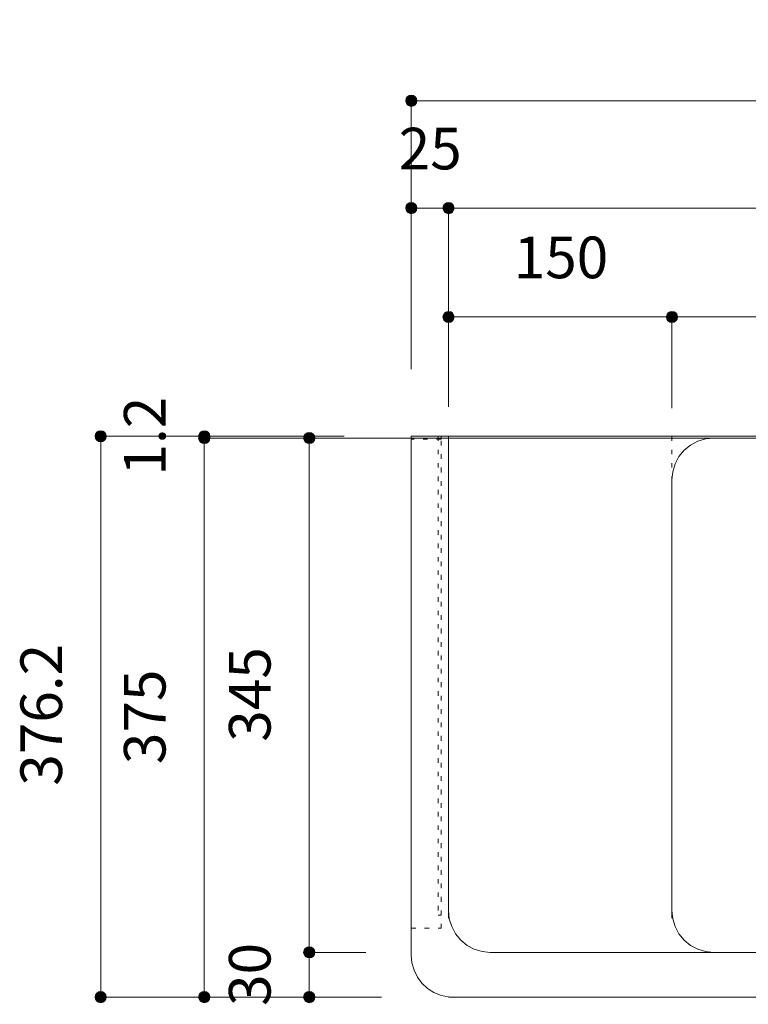
# Model space of a CAD drawing. Units: millimetres. Extents: x 31382 to 57702, y 298 to 18376.
# Drawn here: x 33176 to 33666, y 17119 to 17779 of the extents above; entities that cross this region are included whole.
import ezdxf

# ---------------------------------------------------------------- set-up
doc = ezdxf.new("R2010")
doc.units = ezdxf.units.MM
doc.header["$LTSCALE"] = 15
doc.linetypes.add('ラインタイプ-12', pattern=[0.6, 0.2, -0.4])
doc.layers.add('020', color=1, linetype='Continuous', lineweight=18, true_color=0xff0000)
for name, color, linetype, lineweight in [('SAKUZU', 7, 'Continuous', 18), ('一般', 7, 'Continuous', 5), ('寸法', 7, 'Continuous', 5)]:
    doc.layers.add(name, color=color, linetype=linetype, lineweight=lineweight)
doc.styles.add('YuGothic Medium', font='txt', dxfattribs={"bigfont": 'YuGothic Medium'})

# ---------------------------------------------------------------- blocks, each defined once
blk = doc.blocks.new('グループ-97')
at = {"layer": '寸法', "insert": (814.389, 695.952), "char_height": 1.8617, "attachment_point": 1, "line_spacing_factor": 1.198577, "style": 'YuGothic Medium'}
blk.add_mtext('150', dxfattribs=at)
blk = doc.blocks.new('グループ-98')
at = {"layer": '寸法', "linetype": 'Continuous', "lineweight": 0}
for points in [[(811.72, 692.359), (811.719, 692.334), (811.715, 692.31), (811.709, 692.286), (811.701, 692.263), (811.691, 692.241), (811.678, 692.22), (811.663, 692.2), (811.647, 692.182), (811.629, 692.165), (811.609, 692.151), (811.588, 692.138), (811.566, 692.128), (811.542, 692.119), (811.519, 692.113), (811.494, 692.11), (811.47, 692.108), (811.445, 692.11), (811.421, 692.113), (811.397, 692.119), (811.374, 692.128), (811.352, 692.138), (811.331, 692.151), (811.311, 692.165), (811.293, 692.182), (811.276, 692.2), (811.262, 692.22), (811.249, 692.241), (811.238, 692.263), (811.23, 692.286), (811.224, 692.31), (811.221, 692.334), (811.219, 692.359), (811.221, 692.383), (811.224, 692.408), (811.23, 692.432), (811.238, 692.455), (811.249, 692.477), (811.262, 692.498), (811.276, 692.518), (811.293, 692.536), (811.311, 692.552), (811.331, 692.567), (811.352, 692.58), (811.374, 692.59), (811.397, 692.598), (811.421, 692.604), (811.445, 692.608), (811.47, 692.609), (811.494, 692.608), (811.519, 692.604), (811.542, 692.598), (811.566, 692.59), (811.588, 692.58), (811.609, 692.567), (811.629, 692.552), (811.647, 692.536), (811.663, 692.518), (811.678, 692.498), (811.691, 692.477), (811.701, 692.455), (811.709, 692.432), (811.715, 692.408), (811.719, 692.383)], [(821.72, 692.359), (821.719, 692.334), (821.715, 692.31), (821.709, 692.286), (821.701, 692.263), (821.691, 692.241), (821.678, 692.22), (821.663, 692.2), (821.647, 692.182), (821.629, 692.165), (821.609, 692.151), (821.588, 692.138), (821.566, 692.128), (821.542, 692.119), (821.519, 692.113), (821.494, 692.11), (821.47, 692.108), (821.445, 692.11), (821.421, 692.113), (821.397, 692.119), (821.374, 692.128), (821.352, 692.138), (821.331, 692.151), (821.311, 692.165), (821.293, 692.182), (821.276, 692.2), (821.262, 692.22), (821.249, 692.241), (821.238, 692.263), (821.23, 692.286), (821.224, 692.31), (821.221, 692.334), (821.219, 692.359), (821.221, 692.383), (821.224, 692.408), (821.23, 692.432), (821.238, 692.455), (821.249, 692.477), (821.262, 692.498), (821.276, 692.518), (821.293, 692.536), (821.311, 692.552), (821.331, 692.567), (821.352, 692.58), (821.374, 692.59), (821.397, 692.598), (821.421, 692.604), (821.445, 692.608), (821.47, 692.609), (821.494, 692.608), (821.519, 692.604), (821.542, 692.598), (821.566, 692.59), (821.588, 692.58), (821.609, 692.567), (821.629, 692.552), (821.647, 692.536), (821.663, 692.518), (821.678, 692.498), (821.691, 692.477), (821.701, 692.455), (821.709, 692.432), (821.715, 692.408), (821.719, 692.383)]]:
    blk.add_hatch(color=7, dxfattribs=at).paths.add_polyline_path(points)
at = {"layer": '寸法'}
for p, q in [((811.47, 688.334), (811.47, 692.359)), ((811.47, 692.359), (821.47, 692.359)), ((821.47, 688.275), (821.47, 692.359))]:
    blk.add_line(p, q, dxfattribs=at)
for centre in [(811.47, 692.359), (821.47, 692.359)]:
    blk.add_circle(centre, 0.25, dxfattribs=at)
at = {"layer": '寸法', "color": 7}
blk.add_blockref('グループ-97', (0, 0), dxfattribs=at)
blk = doc.blocks.new('グループ-99')
at = {"layer": '寸法', "insert": (837.722, 695.952), "char_height": 1.8617, "attachment_point": 1, "line_spacing_factor": 1.198577, "style": 'YuGothic Medium'}
blk.add_mtext('550', dxfattribs=at)
blk = doc.blocks.new('グループ-100')
at = {"layer": '寸法', "linetype": 'Continuous', "lineweight": 0}
for points in [[(821.72, 692.359), (821.719, 692.334), (821.715, 692.31), (821.709, 692.286), (821.701, 692.263), (821.691, 692.241), (821.678, 692.22), (821.663, 692.2), (821.647, 692.182), (821.629, 692.165), (821.609, 692.151), (821.588, 692.138), (821.566, 692.128), (821.542, 692.119), (821.519, 692.113), (821.494, 692.11), (821.47, 692.108), (821.445, 692.11), (821.421, 692.113), (821.397, 692.119), (821.374, 692.128), (821.352, 692.138), (821.331, 692.151), (821.311, 692.165), (821.293, 692.182), (821.276, 692.2), (821.262, 692.22), (821.249, 692.241), (821.238, 692.263), (821.23, 692.286), (821.224, 692.31), (821.221, 692.334), (821.219, 692.359), (821.221, 692.383), (821.224, 692.408), (821.23, 692.432), (821.238, 692.455), (821.249, 692.477), (821.262, 692.498), (821.276, 692.518), (821.293, 692.536), (821.311, 692.552), (821.331, 692.567), (821.352, 692.58), (821.374, 692.59), (821.397, 692.598), (821.421, 692.604), (821.445, 692.608), (821.47, 692.609), (821.494, 692.608), (821.519, 692.604), (821.542, 692.598), (821.566, 692.59), (821.588, 692.58), (821.609, 692.567), (821.629, 692.552), (821.647, 692.536), (821.663, 692.518), (821.678, 692.498), (821.691, 692.477), (821.701, 692.455), (821.709, 692.432), (821.715, 692.408), (821.719, 692.383)], [(858.386, 692.359), (858.385, 692.334), (858.382, 692.31), (858.376, 692.286), (858.367, 692.263), (858.357, 692.241), (858.344, 692.22), (858.33, 692.2), (858.313, 692.182), (858.295, 692.165), (858.275, 692.151), (858.254, 692.138), (858.232, 692.128), (858.209, 692.119), (858.185, 692.113), (858.161, 692.11), (858.136, 692.108), (858.112, 692.11), (858.087, 692.113), (858.063, 692.119), (858.04, 692.128), (858.018, 692.138), (857.997, 692.151), (857.977, 692.165), (857.959, 692.182), (857.943, 692.2), (857.928, 692.22), (857.915, 692.241), (857.905, 692.263), (857.897, 692.286), (857.891, 692.31), (857.887, 692.334), (857.886, 692.359), (857.887, 692.383), (857.891, 692.408), (857.897, 692.432), (857.905, 692.455), (857.915, 692.477), (857.928, 692.498), (857.943, 692.518), (857.959, 692.536), (857.977, 692.552), (857.997, 692.567), (858.018, 692.58), (858.04, 692.59), (858.063, 692.598), (858.087, 692.604), (858.112, 692.608), (858.136, 692.609), (858.161, 692.608), (858.185, 692.604), (858.209, 692.598), (858.232, 692.59), (858.254, 692.58), (858.275, 692.567), (858.295, 692.552), (858.313, 692.536), (858.33, 692.518), (858.344, 692.498), (858.357, 692.477), (858.367, 692.455), (858.376, 692.432), (858.382, 692.408), (858.385, 692.383)]]:
    blk.add_hatch(color=7, dxfattribs=at).paths.add_polyline_path(points)
at = {"layer": '寸法'}
for p, q in [((821.47, 688.275), (821.47, 692.359)), ((821.47, 692.359), (858.136, 692.359)), ((858.136, 688.075), (858.136, 692.359))]:
    blk.add_line(p, q, dxfattribs=at)
for centre in [(821.47, 692.359), (858.136, 692.359)]:
    blk.add_circle(centre, 0.25, dxfattribs=at)
at = {"layer": '寸法', "color": 7}
blk.add_blockref('グループ-99', (0, 0), dxfattribs=at)
blk = doc.blocks.new('グループ-101')
at = {"layer": '寸法', "insert": (861.056, 695.952), "char_height": 1.8617, "attachment_point": 1, "line_spacing_factor": 1.198577, "style": 'YuGothic Medium'}
blk.add_mtext('150', dxfattribs=at)
blk = doc.blocks.new('グループ-102')
at = {"layer": '寸法', "linetype": 'Continuous', "lineweight": 0}
for points in [[(858.386, 692.359), (858.385, 692.334), (858.382, 692.31), (858.376, 692.286), (858.367, 692.263), (858.357, 692.241), (858.344, 692.22), (858.33, 692.2), (858.313, 692.182), (858.295, 692.165), (858.275, 692.151), (858.254, 692.138), (858.232, 692.128), (858.209, 692.119), (858.185, 692.113), (858.161, 692.11), (858.136, 692.108), (858.112, 692.11), (858.087, 692.113), (858.063, 692.119), (858.04, 692.128), (858.018, 692.138), (857.997, 692.151), (857.977, 692.165), (857.959, 692.182), (857.943, 692.2), (857.928, 692.22), (857.915, 692.241), (857.905, 692.263), (857.897, 692.286), (857.891, 692.31), (857.887, 692.334), (857.886, 692.359), (857.887, 692.383), (857.891, 692.408), (857.897, 692.432), (857.905, 692.455), (857.915, 692.477), (857.928, 692.498), (857.943, 692.518), (857.959, 692.536), (857.977, 692.552), (857.997, 692.567), (858.018, 692.58), (858.04, 692.59), (858.063, 692.598), (858.087, 692.604), (858.112, 692.608), (858.136, 692.609), (858.161, 692.608), (858.185, 692.604), (858.209, 692.598), (858.232, 692.59), (858.254, 692.58), (858.275, 692.567), (858.295, 692.552), (858.313, 692.536), (858.33, 692.518), (858.344, 692.498), (858.357, 692.477), (858.367, 692.455), (858.376, 692.432), (858.382, 692.408), (858.385, 692.383)], [(868.386, 692.359), (868.385, 692.334), (868.382, 692.31), (868.376, 692.286), (868.367, 692.263), (868.357, 692.241), (868.344, 692.22), (868.33, 692.2), (868.313, 692.182), (868.295, 692.165), (868.275, 692.151), (868.254, 692.138), (868.232, 692.128), (868.209, 692.119), (868.185, 692.113), (868.161, 692.11), (868.136, 692.108), (868.112, 692.11), (868.087, 692.113), (868.063, 692.119), (868.04, 692.128), (868.018, 692.138), (867.997, 692.151), (867.977, 692.165), (867.959, 692.182), (867.943, 692.2), (867.928, 692.22), (867.915, 692.241), (867.905, 692.263), (867.897, 692.286), (867.891, 692.31), (867.887, 692.334), (867.886, 692.359), (867.887, 692.383), (867.891, 692.408), (867.897, 692.432), (867.905, 692.455), (867.915, 692.477), (867.928, 692.498), (867.943, 692.518), (867.959, 692.536), (867.977, 692.552), (867.997, 692.567), (868.018, 692.58), (868.04, 692.59), (868.063, 692.598), (868.087, 692.604), (868.112, 692.608), (868.136, 692.609), (868.161, 692.608), (868.185, 692.604), (868.209, 692.598), (868.232, 692.59), (868.254, 692.58), (868.275, 692.567), (868.295, 692.552), (868.313, 692.536), (868.33, 692.518), (868.344, 692.498), (868.357, 692.477), (868.367, 692.455), (868.376, 692.432), (868.382, 692.408), (868.385, 692.383)]]:
    blk.add_hatch(color=7, dxfattribs=at).paths.add_polyline_path(points)
at = {"layer": '寸法'}
for p, q in [((858.136, 688.075), (858.136, 692.359)), ((858.136, 692.359), (868.136, 692.359)), ((868.136, 687.608), (868.136, 692.359))]:
    blk.add_line(p, q, dxfattribs=at)
for centre in [(858.136, 692.359), (868.136, 692.359)]:
    blk.add_circle(centre, 0.25, dxfattribs=at)
at = {"layer": '寸法', "color": 7}
blk.add_blockref('グループ-101', (0, 0), dxfattribs=at)
blk = doc.blocks.new('グループ-103')
at = {"layer": '寸法'}
for name in ['グループ-98', 'グループ-100', 'グループ-102']:
    blk.add_blockref(name, (0, 0), dxfattribs=at)
blk = doc.blocks.new('グループ-104')
at = {"layer": '寸法', "insert": (809.241, 700.818), "char_height": 1.8617, "attachment_point": 1, "line_spacing_factor": 1.198577, "style": 'YuGothic Medium'}
blk.add_mtext('25', dxfattribs=at)
blk = doc.blocks.new('グループ-105')
at = {"layer": '寸法', "linetype": 'Continuous', "lineweight": 0}
for points in [[(810.053, 697.226), (810.052, 697.201), (810.049, 697.177), (810.043, 697.153), (810.034, 697.13), (810.024, 697.108), (810.011, 697.086), (809.997, 697.067), (809.98, 697.048), (809.962, 697.032), (809.942, 697.017), (809.921, 697.005), (809.899, 696.994), (809.876, 696.986), (809.852, 696.98), (809.828, 696.976), (809.803, 696.975), (809.779, 696.976), (809.754, 696.98), (809.73, 696.986), (809.707, 696.994), (809.685, 697.005), (809.664, 697.017), (809.644, 697.032), (809.626, 697.048), (809.61, 697.067), (809.595, 697.086), (809.582, 697.108), (809.572, 697.13), (809.564, 697.153), (809.558, 697.177), (809.554, 697.201), (809.553, 697.226), (809.554, 697.25), (809.558, 697.274), (809.564, 697.298), (809.572, 697.321), (809.582, 697.344), (809.595, 697.365), (809.61, 697.384), (809.626, 697.403), (809.644, 697.419), (809.664, 697.434), (809.685, 697.446), (809.707, 697.457), (809.73, 697.465), (809.754, 697.471), (809.779, 697.475), (809.803, 697.476), (809.828, 697.475), (809.852, 697.471), (809.876, 697.465), (809.899, 697.457), (809.921, 697.446), (809.942, 697.434), (809.962, 697.419), (809.98, 697.403), (809.997, 697.384), (810.011, 697.365), (810.024, 697.344), (810.034, 697.321), (810.043, 697.298), (810.049, 697.274), (810.052, 697.25)], [(811.72, 697.226), (811.719, 697.201), (811.715, 697.177), (811.709, 697.153), (811.701, 697.13), (811.691, 697.108), (811.678, 697.086), (811.663, 697.067), (811.647, 697.048), (811.629, 697.032), (811.609, 697.017), (811.588, 697.005), (811.566, 696.994), (811.542, 696.986), (811.519, 696.98), (811.494, 696.976), (811.47, 696.975), (811.445, 696.976), (811.421, 696.98), (811.397, 696.986), (811.374, 696.994), (811.352, 697.005), (811.331, 697.017), (811.311, 697.032), (811.293, 697.048), (811.276, 697.067), (811.262, 697.086), (811.249, 697.108), (811.238, 697.13), (811.23, 697.153), (811.224, 697.177), (811.221, 697.201), (811.219, 697.226), (811.221, 697.25), (811.224, 697.274), (811.23, 697.298), (811.238, 697.321), (811.249, 697.344), (811.262, 697.365), (811.276, 697.384), (811.293, 697.403), (811.311, 697.419), (811.331, 697.434), (811.352, 697.446), (811.374, 697.457), (811.397, 697.465), (811.421, 697.471), (811.445, 697.475), (811.47, 697.476), (811.494, 697.475), (811.519, 697.471), (811.542, 697.465), (811.566, 697.457), (811.588, 697.446), (811.609, 697.434), (811.629, 697.419), (811.647, 697.403), (811.663, 697.384), (811.678, 697.365), (811.691, 697.344), (811.701, 697.321), (811.709, 697.298), (811.715, 697.274), (811.719, 697.25)]]:
    blk.add_hatch(color=7, dxfattribs=at).paths.add_polyline_path(points)
at = {"layer": '寸法'}
for p, q in [((809.803, 690.022), (809.803, 697.226)), ((809.803, 697.226), (811.47, 697.226)), ((811.47, 690.022), (811.47, 697.226))]:
    blk.add_line(p, q, dxfattribs=at)
for centre in [(809.803, 697.226), (811.47, 697.226)]:
    blk.add_circle(centre, 0.25, dxfattribs=at)
at = {"layer": '寸法', "color": 7}
blk.add_blockref('グループ-104', (0, 0), dxfattribs=at)
blk = doc.blocks.new('グループ-106')
at = {"layer": '寸法', "insert": (837.722, 700.818), "char_height": 1.8617, "attachment_point": 1, "line_spacing_factor": 1.198577, "style": 'YuGothic Medium'}
blk.add_mtext('850', dxfattribs=at)
blk = doc.blocks.new('グループ-107')
at = {"layer": '寸法', "linetype": 'Continuous', "lineweight": 0}
for points in [[(811.72, 697.226), (811.719, 697.201), (811.715, 697.177), (811.709, 697.153), (811.701, 697.13), (811.691, 697.108), (811.678, 697.086), (811.663, 697.067), (811.647, 697.048), (811.629, 697.032), (811.609, 697.017), (811.588, 697.005), (811.566, 696.994), (811.542, 696.986), (811.519, 696.98), (811.494, 696.976), (811.47, 696.975), (811.445, 696.976), (811.421, 696.98), (811.397, 696.986), (811.374, 696.994), (811.352, 697.005), (811.331, 697.017), (811.311, 697.032), (811.293, 697.048), (811.276, 697.067), (811.262, 697.086), (811.249, 697.108), (811.238, 697.13), (811.23, 697.153), (811.224, 697.177), (811.221, 697.201), (811.219, 697.226), (811.221, 697.25), (811.224, 697.274), (811.23, 697.298), (811.238, 697.321), (811.249, 697.344), (811.262, 697.365), (811.276, 697.384), (811.293, 697.403), (811.311, 697.419), (811.331, 697.434), (811.352, 697.446), (811.374, 697.457), (811.397, 697.465), (811.421, 697.471), (811.445, 697.475), (811.47, 697.476), (811.494, 697.475), (811.519, 697.471), (811.542, 697.465), (811.566, 697.457), (811.588, 697.446), (811.609, 697.434), (811.629, 697.419), (811.647, 697.403), (811.663, 697.384), (811.678, 697.365), (811.691, 697.344), (811.701, 697.321), (811.709, 697.298), (811.715, 697.274), (811.719, 697.25)], [(868.386, 697.226), (868.385, 697.201), (868.382, 697.177), (868.376, 697.153), (868.367, 697.13), (868.357, 697.108), (868.344, 697.086), (868.33, 697.067), (868.313, 697.048), (868.295, 697.032), (868.275, 697.017), (868.254, 697.005), (868.232, 696.994), (868.209, 696.986), (868.185, 696.98), (868.161, 696.976), (868.136, 696.975), (868.112, 696.976), (868.087, 696.98), (868.063, 696.986), (868.04, 696.994), (868.018, 697.005), (867.997, 697.017), (867.977, 697.032), (867.959, 697.048), (867.943, 697.067), (867.928, 697.086), (867.915, 697.108), (867.905, 697.13), (867.897, 697.153), (867.891, 697.177), (867.887, 697.201), (867.886, 697.226), (867.887, 697.25), (867.891, 697.274), (867.897, 697.298), (867.905, 697.321), (867.915, 697.344), (867.928, 697.365), (867.943, 697.384), (867.959, 697.403), (867.977, 697.419), (867.997, 697.434), (868.018, 697.446), (868.04, 697.457), (868.063, 697.465), (868.087, 697.471), (868.112, 697.475), (868.136, 697.476), (868.161, 697.475), (868.185, 697.471), (868.209, 697.465), (868.232, 697.457), (868.254, 697.446), (868.275, 697.434), (868.295, 697.419), (868.313, 697.403), (868.33, 697.384), (868.344, 697.365), (868.357, 697.344), (868.367, 697.321), (868.376, 697.298), (868.382, 697.274), (868.385, 697.25)]]:
    blk.add_hatch(color=7, dxfattribs=at).paths.add_polyline_path(points)
at = {"layer": '寸法'}
for p, q in [((811.47, 690.022), (811.47, 697.226)), ((811.47, 697.226), (868.136, 697.226)), ((868.136, 690.022), (868.136, 697.226))]:
    blk.add_line(p, q, dxfattribs=at)
for centre in [(811.47, 697.226), (868.136, 697.226)]:
    blk.add_circle(centre, 0.25, dxfattribs=at)
at = {"layer": '寸法', "color": 7}
blk.add_blockref('グループ-106', (0, 0), dxfattribs=at)
blk = doc.blocks.new('グループ-108')
at = {"layer": '寸法', "insert": (867.574, 700.818), "char_height": 1.8617, "attachment_point": 1, "line_spacing_factor": 1.198577, "style": 'YuGothic Medium'}
blk.add_mtext('25', dxfattribs=at)
blk = doc.blocks.new('グループ-109')
at = {"layer": '寸法', "linetype": 'Continuous', "lineweight": 0}
for points in [[(868.386, 697.226), (868.385, 697.201), (868.382, 697.177), (868.376, 697.153), (868.367, 697.13), (868.357, 697.108), (868.344, 697.086), (868.33, 697.067), (868.313, 697.048), (868.295, 697.032), (868.275, 697.017), (868.254, 697.005), (868.232, 696.994), (868.209, 696.986), (868.185, 696.98), (868.161, 696.976), (868.136, 696.975), (868.112, 696.976), (868.087, 696.98), (868.063, 696.986), (868.04, 696.994), (868.018, 697.005), (867.997, 697.017), (867.977, 697.032), (867.959, 697.048), (867.943, 697.067), (867.928, 697.086), (867.915, 697.108), (867.905, 697.13), (867.897, 697.153), (867.891, 697.177), (867.887, 697.201), (867.886, 697.226), (867.887, 697.25), (867.891, 697.274), (867.897, 697.298), (867.905, 697.321), (867.915, 697.344), (867.928, 697.365), (867.943, 697.384), (867.959, 697.403), (867.977, 697.419), (867.997, 697.434), (868.018, 697.446), (868.04, 697.457), (868.063, 697.465), (868.087, 697.471), (868.112, 697.475), (868.136, 697.476), (868.161, 697.475), (868.185, 697.471), (868.209, 697.465), (868.232, 697.457), (868.254, 697.446), (868.275, 697.434), (868.295, 697.419), (868.313, 697.403), (868.33, 697.384), (868.344, 697.365), (868.357, 697.344), (868.367, 697.321), (868.376, 697.298), (868.382, 697.274), (868.385, 697.25)], [(870.053, 697.226), (870.052, 697.201), (870.048, 697.177), (870.042, 697.153), (870.034, 697.13), (870.024, 697.108), (870.011, 697.086), (869.996, 697.067), (869.98, 697.048), (869.962, 697.032), (869.942, 697.017), (869.921, 697.005), (869.899, 696.994), (869.875, 696.986), (869.852, 696.98), (869.827, 696.976), (869.803, 696.975), (869.778, 696.976), (869.754, 696.98), (869.73, 696.986), (869.707, 696.994), (869.685, 697.005), (869.664, 697.017), (869.644, 697.032), (869.626, 697.048), (869.609, 697.067), (869.595, 697.086), (869.582, 697.108), (869.571, 697.13), (869.563, 697.153), (869.557, 697.177), (869.554, 697.201), (869.552, 697.226), (869.554, 697.25), (869.557, 697.274), (869.563, 697.298), (869.571, 697.321), (869.582, 697.344), (869.595, 697.365), (869.609, 697.384), (869.626, 697.403), (869.644, 697.419), (869.664, 697.434), (869.685, 697.446), (869.707, 697.457), (869.73, 697.465), (869.754, 697.471), (869.778, 697.475), (869.803, 697.476), (869.827, 697.475), (869.852, 697.471), (869.875, 697.465), (869.899, 697.457), (869.921, 697.446), (869.942, 697.434), (869.962, 697.419), (869.98, 697.403), (869.996, 697.384), (870.011, 697.365), (870.024, 697.344), (870.034, 697.321), (870.042, 697.298), (870.048, 697.274), (870.052, 697.25)]]:
    blk.add_hatch(color=7, dxfattribs=at).paths.add_polyline_path(points)
at = {"layer": '寸法'}
for p, q in [((868.136, 690.022), (868.136, 697.226)), ((868.136, 697.226), (869.803, 697.226)), ((869.803, 689.942), (869.803, 697.226))]:
    blk.add_line(p, q, dxfattribs=at)
for centre in [(868.136, 697.226), (869.803, 697.226)]:
    blk.add_circle(centre, 0.25, dxfattribs=at)
at = {"layer": '寸法', "color": 7}
blk.add_blockref('グループ-108', (0, 0), dxfattribs=at)
blk = doc.blocks.new('グループ-110')
at = {"layer": '寸法'}
for name in ['グループ-105', 'グループ-107', 'グループ-109']:
    blk.add_blockref(name, (0, 0), dxfattribs=at)
blk = doc.blocks.new('グループ-111')
at = {"layer": '寸法', "insert": (837.722, 705.618), "char_height": 1.8617, "attachment_point": 1, "line_spacing_factor": 1.198577, "style": 'YuGothic Medium'}
blk.add_mtext('900', dxfattribs=at)
blk = doc.blocks.new('グループ-112')
at = {"layer": '寸法', "linetype": 'Continuous', "lineweight": 0}
for points in [[(810.053, 702.026), (810.052, 702.001), (810.049, 701.977), (810.043, 701.953), (810.034, 701.93), (810.024, 701.908), (810.011, 701.886), (809.997, 701.867), (809.98, 701.848), (809.962, 701.832), (809.942, 701.817), (809.921, 701.805), (809.899, 701.794), (809.876, 701.786), (809.852, 701.78), (809.828, 701.776), (809.803, 701.775), (809.779, 701.776), (809.754, 701.78), (809.73, 701.786), (809.707, 701.794), (809.685, 701.805), (809.664, 701.817), (809.644, 701.832), (809.626, 701.848), (809.61, 701.867), (809.595, 701.886), (809.582, 701.908), (809.572, 701.93), (809.564, 701.953), (809.558, 701.977), (809.554, 702.001), (809.553, 702.026), (809.554, 702.05), (809.558, 702.074), (809.564, 702.098), (809.572, 702.121), (809.582, 702.144), (809.595, 702.165), (809.61, 702.184), (809.626, 702.203), (809.644, 702.219), (809.664, 702.234), (809.685, 702.246), (809.707, 702.257), (809.73, 702.265), (809.754, 702.271), (809.779, 702.275), (809.803, 702.276), (809.828, 702.275), (809.852, 702.271), (809.876, 702.265), (809.899, 702.257), (809.921, 702.246), (809.942, 702.234), (809.962, 702.219), (809.98, 702.203), (809.997, 702.184), (810.011, 702.165), (810.024, 702.144), (810.034, 702.121), (810.043, 702.098), (810.049, 702.074), (810.052, 702.05)], [(870.053, 702.026), (870.052, 702.001), (870.048, 701.977), (870.042, 701.953), (870.034, 701.93), (870.024, 701.908), (870.011, 701.886), (869.996, 701.867), (869.98, 701.848), (869.962, 701.832), (869.942, 701.817), (869.921, 701.805), (869.899, 701.794), (869.875, 701.786), (869.852, 701.78), (869.827, 701.776), (869.803, 701.775), (869.778, 701.776), (869.754, 701.78), (869.73, 701.786), (869.707, 701.794), (869.685, 701.805), (869.664, 701.817), (869.644, 701.832), (869.626, 701.848), (869.609, 701.867), (869.595, 701.886), (869.582, 701.908), (869.571, 701.93), (869.563, 701.953), (869.557, 701.977), (869.554, 702.001), (869.552, 702.026), (869.554, 702.05), (869.557, 702.074), (869.563, 702.098), (869.571, 702.121), (869.582, 702.144), (869.595, 702.165), (869.609, 702.184), (869.626, 702.203), (869.644, 702.219), (869.664, 702.234), (869.685, 702.246), (869.707, 702.257), (869.73, 702.265), (869.754, 702.271), (869.778, 702.275), (869.803, 702.276), (869.827, 702.275), (869.852, 702.271), (869.875, 702.265), (869.899, 702.257), (869.921, 702.246), (869.942, 702.234), (869.962, 702.219), (869.98, 702.203), (869.996, 702.184), (870.011, 702.165), (870.024, 702.144), (870.034, 702.121), (870.042, 702.098), (870.048, 702.074), (870.052, 702.05)]]:
    blk.add_hatch(color=7, dxfattribs=at).paths.add_polyline_path(points)
at = {"layer": '寸法'}
for p, q in [((809.803, 690.022), (809.803, 702.026)), ((809.803, 702.026), (869.803, 702.026)), ((869.803, 690.022), (869.803, 702.026))]:
    blk.add_line(p, q, dxfattribs=at)
for centre in [(809.803, 702.026), (869.803, 702.026)]:
    blk.add_circle(centre, 0.25, dxfattribs=at)
at = {"layer": '寸法', "color": 7}
blk.add_blockref('グループ-111', (0, 0), dxfattribs=at)
blk = doc.blocks.new('グループ-127')
at = {"layer": '寸法', "insert": (796.942, 685.267), "char_height": 1.8617, "attachment_point": 1, "rotation": 90, "line_spacing_factor": 1.198577, "style": 'YuGothic Medium'}
blk.add_mtext('1.2', dxfattribs=at)
blk = doc.blocks.new('グループ-128')
at = {"layer": '寸法', "linetype": 'Continuous', "lineweight": 0}
for points in [[(800.785, 687.022), (800.784, 686.997), (800.781, 686.973), (800.775, 686.949), (800.766, 686.926), (800.756, 686.904), (800.743, 686.883), (800.729, 686.863), (800.712, 686.845), (800.694, 686.828), (800.674, 686.814), (800.653, 686.801), (800.631, 686.791), (800.608, 686.782), (800.584, 686.776), (800.56, 686.773), (800.535, 686.771), (800.51, 686.773), (800.486, 686.776), (800.462, 686.782), (800.439, 686.791), (800.417, 686.801), (800.396, 686.814), (800.376, 686.828), (800.358, 686.845), (800.341, 686.863), (800.327, 686.883), (800.314, 686.904), (800.304, 686.926), (800.295, 686.949), (800.289, 686.973), (800.286, 686.997), (800.285, 687.022), (800.286, 687.046), (800.289, 687.071), (800.295, 687.095), (800.304, 687.118), (800.314, 687.14), (800.327, 687.161), (800.341, 687.181), (800.358, 687.199), (800.376, 687.215), (800.396, 687.23), (800.417, 687.243), (800.439, 687.253), (800.462, 687.261), (800.486, 687.267), (800.51, 687.271), (800.535, 687.272), (800.56, 687.271), (800.584, 687.267), (800.608, 687.261), (800.631, 687.253), (800.653, 687.243), (800.674, 687.23), (800.694, 687.215), (800.712, 687.199), (800.729, 687.181), (800.743, 687.161), (800.756, 687.14), (800.766, 687.118), (800.775, 687.095), (800.781, 687.071), (800.784, 687.046)], [(800.785, 686.942), (800.784, 686.917), (800.781, 686.893), (800.775, 686.869), (800.766, 686.846), (800.756, 686.824), (800.743, 686.803), (800.729, 686.783), (800.712, 686.765), (800.694, 686.748), (800.674, 686.734), (800.653, 686.721), (800.631, 686.711), (800.608, 686.702), (800.584, 686.696), (800.56, 686.693), (800.535, 686.691), (800.51, 686.693), (800.486, 686.696), (800.462, 686.702), (800.439, 686.711), (800.417, 686.721), (800.396, 686.734), (800.376, 686.748), (800.358, 686.765), (800.341, 686.783), (800.327, 686.803), (800.314, 686.824), (800.304, 686.846), (800.295, 686.869), (800.289, 686.893), (800.286, 686.917), (800.285, 686.942), (800.286, 686.966), (800.289, 686.991), (800.295, 687.015), (800.304, 687.038), (800.314, 687.06), (800.327, 687.081), (800.341, 687.101), (800.358, 687.119), (800.376, 687.135), (800.396, 687.15), (800.417, 687.163), (800.439, 687.173), (800.462, 687.181), (800.486, 687.187), (800.51, 687.191), (800.535, 687.192), (800.56, 687.191), (800.584, 687.187), (800.608, 687.181), (800.631, 687.173), (800.653, 687.163), (800.674, 687.15), (800.694, 687.135), (800.712, 687.119), (800.729, 687.101), (800.743, 687.081), (800.756, 687.06), (800.766, 687.038), (800.775, 687.015), (800.781, 686.991), (800.784, 686.966)]]:
    blk.add_hatch(color=7, dxfattribs=at).paths.add_polyline_path(points)
at = {"layer": '寸法'}
for p, q in [((806.803, 687.022), (800.535, 687.022)), ((800.535, 687.022), (800.535, 686.942)), ((806.803, 686.942), (800.535, 686.942))]:
    blk.add_line(p, q, dxfattribs=at)
for centre in [(800.535, 687.022), (800.535, 686.942)]:
    blk.add_circle(centre, 0.25, dxfattribs=at)
at = {"layer": '寸法', "color": 7}
blk.add_blockref('グループ-127', (0, 0), dxfattribs=at)
blk = doc.blocks.new('グループ-129')
at = {"layer": '寸法', "insert": (796.942, 672.361), "char_height": 1.8617, "attachment_point": 1, "rotation": 90, "line_spacing_factor": 1.198577, "style": 'YuGothic Medium'}
blk.add_mtext('375', dxfattribs=at)
blk = doc.blocks.new('グループ-130')
at = {"layer": '寸法', "linetype": 'Continuous', "lineweight": 0}
for points in [[(800.785, 686.942), (800.784, 686.917), (800.781, 686.893), (800.775, 686.869), (800.766, 686.846), (800.756, 686.824), (800.743, 686.803), (800.729, 686.783), (800.712, 686.765), (800.694, 686.748), (800.674, 686.734), (800.653, 686.721), (800.631, 686.711), (800.608, 686.702), (800.584, 686.696), (800.56, 686.693), (800.535, 686.691), (800.51, 686.693), (800.486, 686.696), (800.462, 686.702), (800.439, 686.711), (800.417, 686.721), (800.396, 686.734), (800.376, 686.748), (800.358, 686.765), (800.341, 686.783), (800.327, 686.803), (800.314, 686.824), (800.304, 686.846), (800.295, 686.869), (800.289, 686.893), (800.286, 686.917), (800.285, 686.942), (800.286, 686.966), (800.289, 686.991), (800.295, 687.015), (800.304, 687.038), (800.314, 687.06), (800.327, 687.081), (800.341, 687.101), (800.358, 687.119), (800.376, 687.135), (800.396, 687.15), (800.417, 687.163), (800.439, 687.173), (800.462, 687.181), (800.486, 687.187), (800.51, 687.191), (800.535, 687.192), (800.56, 687.191), (800.584, 687.187), (800.608, 687.181), (800.631, 687.173), (800.653, 687.163), (800.674, 687.15), (800.694, 687.135), (800.712, 687.119), (800.729, 687.101), (800.743, 687.081), (800.756, 687.06), (800.766, 687.038), (800.775, 687.015), (800.781, 686.991), (800.784, 686.966)], [(800.785, 661.942), (800.784, 661.917), (800.781, 661.893), (800.775, 661.869), (800.766, 661.846), (800.756, 661.824), (800.743, 661.803), (800.729, 661.783), (800.712, 661.765), (800.694, 661.748), (800.674, 661.734), (800.653, 661.721), (800.631, 661.711), (800.608, 661.702), (800.584, 661.696), (800.56, 661.693), (800.535, 661.691), (800.51, 661.693), (800.486, 661.696), (800.462, 661.702), (800.439, 661.711), (800.417, 661.721), (800.396, 661.734), (800.376, 661.748), (800.358, 661.765), (800.341, 661.783), (800.327, 661.803), (800.314, 661.824), (800.304, 661.846), (800.295, 661.869), (800.289, 661.893), (800.286, 661.917), (800.285, 661.942), (800.286, 661.966), (800.289, 661.991), (800.295, 662.015), (800.304, 662.038), (800.314, 662.06), (800.327, 662.081), (800.341, 662.101), (800.358, 662.119), (800.376, 662.135), (800.396, 662.15), (800.417, 662.163), (800.439, 662.173), (800.462, 662.181), (800.486, 662.187), (800.51, 662.191), (800.535, 662.192), (800.56, 662.191), (800.584, 662.187), (800.608, 662.181), (800.631, 662.173), (800.653, 662.163), (800.674, 662.15), (800.694, 662.135), (800.712, 662.119), (800.729, 662.101), (800.743, 662.081), (800.756, 662.06), (800.766, 662.038), (800.775, 662.015), (800.781, 661.991), (800.784, 661.966)]]:
    blk.add_hatch(color=7, dxfattribs=at).paths.add_polyline_path(points)
at = {"layer": '寸法'}
for p, q in [((806.803, 686.942), (800.535, 686.942)), ((800.535, 686.942), (800.535, 661.942)), ((808.471, 661.942), (800.535, 661.942))]:
    blk.add_line(p, q, dxfattribs=at)
for centre in [(800.535, 686.942), (800.535, 661.942)]:
    blk.add_circle(centre, 0.25, dxfattribs=at)
at = {"layer": '寸法', "color": 7}
blk.add_blockref('グループ-129', (0, 0), dxfattribs=at)
blk = doc.blocks.new('グループ-131')
at = {"layer": '寸法'}
for name in ['グループ-128', 'グループ-130']:
    blk.add_blockref(name, (0, 0), dxfattribs=at)
blk = doc.blocks.new('グループ-132')
at = {"layer": '寸法', "insert": (792.31, 671.396), "char_height": 1.8617, "attachment_point": 1, "rotation": 90, "line_spacing_factor": 1.198577, "style": 'YuGothic Medium'}
blk.add_mtext('376.2', dxfattribs=at)
blk = doc.blocks.new('グループ-133')
at = {"layer": '寸法', "linetype": 'Continuous', "lineweight": 0}
for points in [[(796.153, 687.022), (796.152, 686.997), (796.148, 686.973), (796.142, 686.949), (796.134, 686.926), (796.123, 686.904), (796.111, 686.883), (796.096, 686.863), (796.08, 686.845), (796.061, 686.828), (796.042, 686.814), (796.021, 686.801), (795.998, 686.791), (795.975, 686.782), (795.951, 686.776), (795.927, 686.773), (795.903, 686.771), (795.878, 686.773), (795.854, 686.776), (795.83, 686.782), (795.807, 686.791), (795.785, 686.801), (795.764, 686.814), (795.744, 686.828), (795.726, 686.845), (795.709, 686.863), (795.694, 686.883), (795.682, 686.904), (795.671, 686.926), (795.663, 686.949), (795.657, 686.973), (795.653, 686.997), (795.652, 687.022), (795.653, 687.046), (795.657, 687.071), (795.663, 687.095), (795.671, 687.118), (795.682, 687.14), (795.694, 687.161), (795.709, 687.181), (795.726, 687.199), (795.744, 687.215), (795.764, 687.23), (795.785, 687.243), (795.807, 687.253), (795.83, 687.261), (795.854, 687.267), (795.878, 687.271), (795.903, 687.272), (795.927, 687.271), (795.951, 687.267), (795.975, 687.261), (795.998, 687.253), (796.021, 687.243), (796.042, 687.23), (796.061, 687.215), (796.08, 687.199), (796.096, 687.181), (796.111, 687.161), (796.123, 687.14), (796.134, 687.118), (796.142, 687.095), (796.148, 687.071), (796.152, 687.046)], [(796.153, 661.942), (796.152, 661.917), (796.148, 661.893), (796.142, 661.869), (796.134, 661.846), (796.123, 661.824), (796.111, 661.803), (796.096, 661.783), (796.08, 661.765), (796.061, 661.748), (796.042, 661.734), (796.021, 661.721), (795.998, 661.711), (795.975, 661.702), (795.951, 661.696), (795.927, 661.693), (795.903, 661.691), (795.878, 661.693), (795.854, 661.696), (795.83, 661.702), (795.807, 661.711), (795.785, 661.721), (795.764, 661.734), (795.744, 661.748), (795.726, 661.765), (795.709, 661.783), (795.694, 661.803), (795.682, 661.824), (795.671, 661.846), (795.663, 661.869), (795.657, 661.893), (795.653, 661.917), (795.652, 661.942), (795.653, 661.966), (795.657, 661.991), (795.663, 662.015), (795.671, 662.038), (795.682, 662.06), (795.694, 662.081), (795.709, 662.101), (795.726, 662.119), (795.744, 662.135), (795.764, 662.15), (795.785, 662.163), (795.807, 662.173), (795.83, 662.181), (795.854, 662.187), (795.878, 662.191), (795.903, 662.192), (795.927, 662.191), (795.951, 662.187), (795.975, 662.181), (795.998, 662.173), (796.021, 662.163), (796.042, 662.15), (796.061, 662.135), (796.08, 662.119), (796.096, 662.101), (796.111, 662.081), (796.123, 662.06), (796.134, 662.038), (796.142, 662.015), (796.148, 661.991), (796.152, 661.966)]]:
    blk.add_hatch(color=7, dxfattribs=at).paths.add_polyline_path(points)
at = {"layer": '寸法'}
for p, q in [((806.803, 687.022), (795.903, 687.022)), ((795.903, 687.022), (795.903, 661.942)), ((808.471, 661.942), (795.903, 661.942))]:
    blk.add_line(p, q, dxfattribs=at)
for centre in [(795.903, 687.022), (795.903, 661.942)]:
    blk.add_circle(centre, 0.25, dxfattribs=at)
at = {"layer": '寸法', "color": 7}
blk.add_blockref('グループ-132', (0, 0), dxfattribs=at)
blk = doc.blocks.new('グループ-134')
at = {"layer": '寸法', "insert": (801.643, 673.361), "char_height": 1.8617, "attachment_point": 1, "rotation": 90, "line_spacing_factor": 1.198577, "style": 'YuGothic Medium'}
blk.add_mtext('345', dxfattribs=at)
blk = doc.blocks.new('グループ-135')
at = {"layer": '寸法', "linetype": 'Continuous', "lineweight": 0}
for points in [[(805.486, 686.942), (805.485, 686.917), (805.482, 686.893), (805.476, 686.869), (805.467, 686.846), (805.457, 686.824), (805.444, 686.803), (805.43, 686.783), (805.413, 686.765), (805.395, 686.748), (805.375, 686.734), (805.354, 686.721), (805.332, 686.711), (805.309, 686.702), (805.285, 686.696), (805.261, 686.693), (805.236, 686.691), (805.211, 686.693), (805.187, 686.696), (805.163, 686.702), (805.14, 686.711), (805.118, 686.721), (805.097, 686.734), (805.077, 686.748), (805.059, 686.765), (805.042, 686.783), (805.028, 686.803), (805.015, 686.824), (805.005, 686.846), (804.996, 686.869), (804.99, 686.893), (804.987, 686.917), (804.986, 686.942), (804.987, 686.966), (804.99, 686.991), (804.996, 687.015), (805.005, 687.038), (805.015, 687.06), (805.028, 687.081), (805.042, 687.101), (805.059, 687.119), (805.077, 687.135), (805.097, 687.15), (805.118, 687.163), (805.14, 687.173), (805.163, 687.181), (805.187, 687.187), (805.211, 687.191), (805.236, 687.192), (805.261, 687.191), (805.285, 687.187), (805.309, 687.181), (805.332, 687.173), (805.354, 687.163), (805.375, 687.15), (805.395, 687.135), (805.413, 687.119), (805.43, 687.101), (805.444, 687.081), (805.457, 687.06), (805.467, 687.038), (805.476, 687.015), (805.482, 686.991), (805.485, 686.966)], [(805.486, 663.942), (805.485, 663.917), (805.482, 663.893), (805.476, 663.869), (805.467, 663.846), (805.457, 663.824), (805.444, 663.803), (805.43, 663.783), (805.413, 663.765), (805.395, 663.748), (805.375, 663.734), (805.354, 663.721), (805.332, 663.711), (805.309, 663.702), (805.285, 663.696), (805.261, 663.693), (805.236, 663.691), (805.211, 663.693), (805.187, 663.696), (805.163, 663.702), (805.14, 663.711), (805.118, 663.721), (805.097, 663.734), (805.077, 663.748), (805.059, 663.765), (805.042, 663.783), (805.028, 663.803), (805.015, 663.824), (805.005, 663.846), (804.996, 663.869), (804.99, 663.893), (804.987, 663.917), (804.986, 663.942), (804.987, 663.966), (804.99, 663.991), (804.996, 664.015), (805.005, 664.038), (805.015, 664.06), (805.028, 664.081), (805.042, 664.101), (805.059, 664.119), (805.077, 664.135), (805.097, 664.15), (805.118, 664.163), (805.14, 664.173), (805.163, 664.181), (805.187, 664.187), (805.211, 664.191), (805.236, 664.192), (805.261, 664.191), (805.285, 664.187), (805.309, 664.181), (805.332, 664.173), (805.354, 664.163), (805.375, 664.15), (805.395, 664.135), (805.413, 664.119), (805.43, 664.101), (805.444, 664.081), (805.457, 664.06), (805.467, 664.038), (805.476, 664.015), (805.482, 663.991), (805.485, 663.966)]]:
    blk.add_hatch(color=7, dxfattribs=at).paths.add_polyline_path(points)
at = {"layer": '寸法'}
for p, q in [((809.803, 686.942), (805.236, 686.942)), ((805.236, 686.942), (805.236, 663.942)), ((807.776, 663.942), (805.236, 663.942))]:
    blk.add_line(p, q, dxfattribs=at)
for centre in [(805.236, 686.942), (805.236, 663.942)]:
    blk.add_circle(centre, 0.25, dxfattribs=at)
at = {"layer": '寸法', "color": 7}
blk.add_blockref('グループ-134', (0, 0), dxfattribs=at)
blk = doc.blocks.new('グループ-136')
at = {"layer": '寸法', "insert": (801.643, 661.547), "char_height": 1.8617, "attachment_point": 1, "rotation": 90, "line_spacing_factor": 1.198577, "style": 'YuGothic Medium'}
blk.add_mtext('30', dxfattribs=at)
blk = doc.blocks.new('グループ-137')
at = {"layer": '寸法', "linetype": 'Continuous', "lineweight": 0}
for points in [[(805.486, 663.942), (805.485, 663.917), (805.482, 663.893), (805.476, 663.869), (805.467, 663.846), (805.457, 663.824), (805.444, 663.803), (805.43, 663.783), (805.413, 663.765), (805.395, 663.748), (805.375, 663.734), (805.354, 663.721), (805.332, 663.711), (805.309, 663.702), (805.285, 663.696), (805.261, 663.693), (805.236, 663.691), (805.211, 663.693), (805.187, 663.696), (805.163, 663.702), (805.14, 663.711), (805.118, 663.721), (805.097, 663.734), (805.077, 663.748), (805.059, 663.765), (805.042, 663.783), (805.028, 663.803), (805.015, 663.824), (805.005, 663.846), (804.996, 663.869), (804.99, 663.893), (804.987, 663.917), (804.986, 663.942), (804.987, 663.966), (804.99, 663.991), (804.996, 664.015), (805.005, 664.038), (805.015, 664.06), (805.028, 664.081), (805.042, 664.101), (805.059, 664.119), (805.077, 664.135), (805.097, 664.15), (805.118, 664.163), (805.14, 664.173), (805.163, 664.181), (805.187, 664.187), (805.211, 664.191), (805.236, 664.192), (805.261, 664.191), (805.285, 664.187), (805.309, 664.181), (805.332, 664.173), (805.354, 664.163), (805.375, 664.15), (805.395, 664.135), (805.413, 664.119), (805.43, 664.101), (805.444, 664.081), (805.457, 664.06), (805.467, 664.038), (805.476, 664.015), (805.482, 663.991), (805.485, 663.966)], [(805.486, 661.942), (805.485, 661.917), (805.482, 661.893), (805.476, 661.869), (805.467, 661.846), (805.457, 661.824), (805.444, 661.803), (805.43, 661.783), (805.413, 661.765), (805.395, 661.748), (805.375, 661.734), (805.354, 661.721), (805.332, 661.711), (805.309, 661.702), (805.285, 661.696), (805.261, 661.693), (805.236, 661.691), (805.211, 661.693), (805.187, 661.696), (805.163, 661.702), (805.14, 661.711), (805.118, 661.721), (805.097, 661.734), (805.077, 661.748), (805.059, 661.765), (805.042, 661.783), (805.028, 661.803), (805.015, 661.824), (805.005, 661.846), (804.996, 661.869), (804.99, 661.893), (804.987, 661.917), (804.986, 661.942), (804.987, 661.966), (804.99, 661.991), (804.996, 662.015), (805.005, 662.038), (805.015, 662.06), (805.028, 662.081), (805.042, 662.101), (805.059, 662.119), (805.077, 662.135), (805.097, 662.15), (805.118, 662.163), (805.14, 662.173), (805.163, 662.181), (805.187, 662.187), (805.211, 662.191), (805.236, 662.192), (805.261, 662.191), (805.285, 662.187), (805.309, 662.181), (805.332, 662.173), (805.354, 662.163), (805.375, 662.15), (805.395, 662.135), (805.413, 662.119), (805.43, 662.101), (805.444, 662.081), (805.457, 662.06), (805.467, 662.038), (805.476, 662.015), (805.482, 661.991), (805.485, 661.966)]]:
    blk.add_hatch(color=7, dxfattribs=at).paths.add_polyline_path(points)
at = {"layer": '寸法'}
for p, q in [((807.776, 663.942), (805.236, 663.942)), ((805.236, 663.942), (805.236, 661.942)), ((807.814, 661.942), (805.236, 661.942))]:
    blk.add_line(p, q, dxfattribs=at)
for centre in [(805.236, 663.942), (805.236, 661.942)]:
    blk.add_circle(centre, 0.25, dxfattribs=at)
at = {"layer": '寸法', "color": 7}
blk.add_blockref('グループ-136', (0, 0), dxfattribs=at)
blk = doc.blocks.new('グループ-138')
at = {"layer": '寸法'}
for name in ['グループ-135', 'グループ-137']:
    blk.add_blockref(name, (0, 0), dxfattribs=at)
blk = doc.blocks.new('グループ-215')
at = {"layer": '寸法'}
for name in ['グループ-112', 'グループ-110', 'グループ-103', 'グループ-131', 'グループ-133', 'グループ-138']:
    blk.add_blockref(name, (0, 0), dxfattribs=at)

msp = doc.modelspace()

# ---------------------------------------------------------------- linework, layer by layer
at = {"layer": '020', "color": 7, "linetype": 'ラインタイプ-12', "lineweight": 5}
msp.add_line((33614.29, 17500), (33614.29, 17445.8), dxfattribs=at)
for points in [[(33459.28, 17170), (33459.28, 17500), (33439.28, 17500), (33439.28, 17170)], [(33439.28, 17500), (33459.28, 17500), (33459.28, 17498), (33439.28, 17498)], [(33459.28, 17178.8), (33459.28, 17500), (33457.28, 17500), (33457.28, 17178.8)]]:
    msp.add_lwpolyline(points, close=True, dxfattribs=at)
at = {"layer": 'SAKUZU', "color": 7, "linetype": 'Continuous'}
for p, q in [((33439.29, 17500), (33439.28, 17151.8)), ((33439.28, 17498.8), (34339.28, 17498.8)), ((34339.28, 17500), (33439.29, 17500)), ((33464.29, 17500), (33464.28, 17176.8)), ((33642.29, 17498.8), (34136.28, 17498.8)), ((33614.29, 17176.8), (33614.29, 17470.8)), ((33492.28, 17153.8), (34286.28, 17153.8)), ((33464.3, 17123.8), (34311.28, 17123.8))]:
    msp.add_line(p, q, dxfattribs=at)
for points in [[(33642.29, 17498.8), (33636.82, 17498.26), (33631.57, 17496.67), (33626.73, 17494.08), (33622.49, 17490.6), (33619.01, 17486.36), (33616.42, 17481.52), (33614.83, 17476.26), (33614.29, 17470.8)], [(33464.28, 17181.8), (33464.82, 17176.34), (33466.41, 17171.08), (33469, 17166.24), (33472.48, 17162), (33476.73, 17158.52), (33481.57, 17155.93), (33486.82, 17154.34), (33492.28, 17153.8)], [(33614.29, 17181.8), (33614.83, 17176.34), (33616.42, 17171.08), (33619.01, 17166.24), (33622.49, 17162), (33626.73, 17158.52), (33631.57, 17155.93), (33636.82, 17154.34), (33642.29, 17153.8)], [(33439.28, 17151.8), (33439.75, 17146.7), (33441.14, 17141.78), (33443.4, 17137.19), (33446.46, 17133.09), (33450.21, 17129.61), (33454.53, 17126.87), (33459.28, 17124.97), (33464.3, 17123.96)]]:
    msp.add_lwpolyline(points, dxfattribs=at)

# ---------------------------------------------------------------- block references
at = {"layer": '一般', "color": 7, "transparency": 33554687, "xscale": 15, "yscale": 15, "zscale": 15}
msp.add_blockref('グループ-215', (21292.24, 7194.67), dxfattribs=at)

doc.saveas('drawing.dxf')
